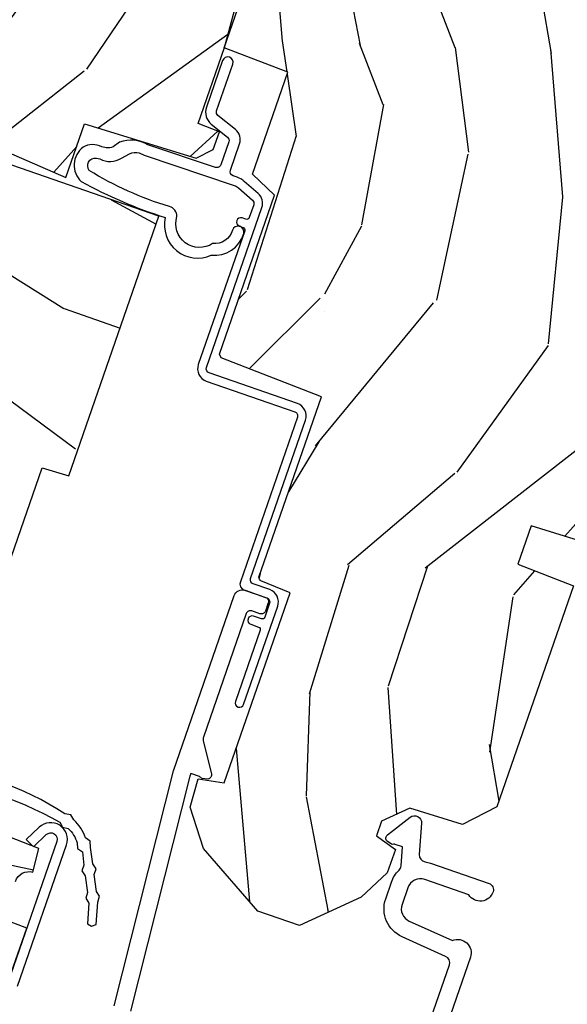
# Model space of a CAD drawing. Units: inches. Extents: x 1 to 261, y 1 to 200.
# Drawn here: x 114 to 115, y 146 to 148 of the extents above; entities that cross this region are included whole.
import ezdxf

# ---------------------------------------------------------------- set-up
doc = ezdxf.new("R2010")
doc.units = ezdxf.units.IN
doc.header["$MEASUREMENT"] = 0
for name, color, linetype in [('ZP-SECT-ALUM', 63, 'Continuous'), ('ZP-SECT-WDHA', 11, 'Continuous'), ('ZP-SECT-WOOD', 104, 'Continuous'), ('ZP-SECT-WSTP', 40, 'Continuous')]:
    doc.layers.add(name, color=color, linetype=linetype)

# ---------------------------------------------------------------- blocks, each defined once
blk = doc.blocks.new('CS AS C CM (11-16in IG) V J SC')
at = {"layer": 'ZP-SECT-WDHA'}
h = blk.add_hatch(dxfattribs=at)
h.set_pattern_fill('WOOD3', color=256, scale=2, angle=163, style=0, pattern_type=2)
h.set_pattern_definition([(158.2364, (4.229829508301804, -0.6757319148462173), (20.45396798290167, -8.344771374467806), [0.240832, -23.842358]), (174.3099, (4.006163800965126, -0.586436610593502), (-8.235181511295936, 0.4263690944681484), [0.305942, -9.892097999999997]), (208, (3.701730071892853, -0.5561033845344668), (-0.5847435903937086, -1.91261010378108), [0.226274, -2.602152]), (209.8476, (3.501941838183128, -0.6623326727329087), (-35.54768828883149, -20.50272857977593), [0.4386340000000001, -43.42478999999999]), (175.9946, (3.12149146588294, -0.8806386832242623), (18.38297247813528, -1.437476743240211), [0.266834, -26.416494]), (163, (2.855309927049177, -0.8620003253541312), (-2.497352921371544, -1.327866102480597), [0.5, -1.5]), (153.5376999999999, (2.377157549067675, -0.7158144729927614), (8.978306718050995, -4.836323452587549), [0.24331, -11.922214]), (157.2893999999999, (4.071948787751523, -1.192136483066256), (16.6287403265194, -7.175302374271583), [0.200998, -19.898754]), (163, (3.886535270653368, -1.114536047002452), (-2.497352921371544, -1.327866102480597), [0.3, -1.7]), (191.3008, (3.599643843864456, -1.026824535585632), (-24.54716094300747, -5.043499394239721), [0.295296, -29.23435]), (215.125, (3.310072568652884, -1.084690558192541), (10.57415813511433, 7.224071108844611), [0.45607, -22.347438]), (202.2894, (2.93705342328306, -1.347096193016874), (-14.3993751268171, -6.054586024953077), [0.284254, -28.141088]), (169.3402, (2.674039470121087, -1.454909274051217), (-15.88561928555968, 2.765334394382427), [0.362216, -17.748554]), (151.1113, (2.318074889785492, -1.387907650589554), (25.02229161617255, -13.92425483963839), [0.38833, -38.444646]), (156.2902000000001, (3.890678330823419, -1.785045431763343), (-16.62874768410002, 7.175289077572956), [0.3423439999999984, -33.89213999999981]), (166.3665, (3.577229581984909, -1.647386861919088), (-31.18650071420278, 7.443263674111074), [0.340588, -33.718186]), (196.6901, (3.246238530863024, -1.567106577432618), (4.409962367830814, 0.7431255040166734), [0.360556, -6.850547999999999]), (210.4896, (2.900872763129555, -1.670656017208408), (-25.55825994297176, -15.19129255384614), [0.325576, -32.232064]), (177.9314, (2.620316507684236, -1.83584738360053), (-22.79293410148564, 0.6943551067665475), [0.310484, -30.737866]), (163, (2.310035344517501, -1.824640252660756), (-2.497352921371544, -1.327866102480597), [0.24, -1.759999999999999]), (150.0053999999999, (2.080522203086374, -1.754471043527296), (-16.04400167334359, 9.087905524651102), [0.266834, -26.416494]), (163, (3.736326939210442, -0.1693178408906917), (-2.497352921371544, -1.327866102480597), [0, -2]), (26.15240000000003, (3.380850096123978, -0.3743451903572392), (-36.87554735843706, -18.00538888531859), [0.4386339999999985, -43.4247899999998]), (9.565100000000033, (3.189835720003486, -2.093622221005674), (2.497352076502218, 1.327869099233074), [0.178886, -4.293249999999999]), (351.1301, (3.366234217335403, -2.063897313284268), (12.0603996767767, -1.595852046107204), [0.282842, -13.859292]), (319.8014, (3.645694417193965, -2.107509200368113), (8.393559450670804, -6.748938448303023), [0.152316, -15.07923]), (189.5651, (3.380850096123978, -0.3743451903572392), (-2.497352076502219, -1.327869099233074), [0.2236059999999992, -4.248529999999975]), (169.7098, (3.160351974459103, -0.4115013250089917), (17.79822734718652, -3.350093459302553), [0.342344, -33.89214000000001]), (152.8752999999999, (2.823513489242756, -0.3503471356417833), (-30.7601241373409, 15.67848221527703), [0.568858, -56.316992]), (152.6952, (4.294151283340795, -0.465344868534352), (-10.89091849633435, 5.421060729349781), [0.2236059999999992, -22.1370719999999]), (178.5241, (4.095459105217841, -0.3627709032568305), (22.79293551970828, -0.6943538178398186), [0.37363, -36.989452]), (205.8789, (3.721952222598872, -0.3531475651529448), (31.88084594068392, 15.34964888471388), [0.3821, -37.827846]), (197.6952, (3.378170247701319, -0.5199227243809688), (-23.21929303946757, -7.540852312839229), [0.316228, -31.306548]), (172.4623, (3.076904104300837, -0.6160409372264084), (-10.14779136076372, 1.011111546693648), [0.364966, -11.80056]), (156.4181, (2.715092089870779, -0.5681654088839992), (31.344885410924, -13.76583238823936), [0.52345, -51.82155999999999]), (154.8699, (4.147965430979439, -0.9434972465158679), (10.89091361125098, -5.421068605812715), [0.282842, -13.859292]), (174.3099, (3.8918949674987, -0.8233809789549795), (-8.235181511295936, 0.4263690944681484), [0.305942, -9.892097999999997]), (205.5104, (3.587461238426413, -0.7930477528959444), (26.88614988798455, 12.69389479119331), [0.3255759999999985, -32.2320639999998]), (208, (3.293626321956281, -0.933265590074356), (-0.5847435903937086, -1.91261010378108), [0.367696, -2.460732]), (180.354, (2.968970442177976, -1.105888183396835), (27.20289793979688, 0.0487620292280626), [0.335262, -33.190848]), (159.6335000000001, (2.633715749797545, -1.107959713481861), (30.01700107381327, -11.26852463519537), [0.3405879999999985, -33.7181859999998]), (145.8973, (2.314419566864557, -0.9894272387568676), (-17.37187083675603, 11.58525502309056), [0.27203, -26.930912]), (154.2538, (4.001779578618055, -1.421649624497391), (-12.80351945054413, 6.005821017315287), [0.2630579999999985, -26.0428339999999]), (177.9314, (3.764835210256592, -1.307380791030958), (-22.79293410148564, 0.6943551067665475), [0.310484, -30.737866]), (195.0054, (3.454554047089857, -1.296173660091177), (11.31727641611973, 2.814114219735264), [0.37736, -18.490604]), (212.8991, (3.090062184237126, -1.393875665772512), (28.64036637139408, 18.43175097613516), [0.49679, -49.18217999999999]), (178.9454, (2.67294341453433, -1.663712527527188), (8.235181634652655, -0.4263644116476298), [0.291204, -14.269016]), (156.991, (2.381788346486857, -1.658352830681863), (-18.54135163249375, 7.760042155334037), [0.3821, -37.827846]), (139.8013999999999, (2.030087407409808, -1.508999392648703), (-8.393559450670804, 6.748938448303024), [0.152316, -15.07923]), (153.5376999999999, (3.826356555784428, -1.995432478075208), (8.978306718050995, -4.836323452587549), [0.24331, -11.922214]), (173.008, (3.608538282542212, -1.887011078703231), (-22.20819262847394, 2.606951578708766), [0.345254, -34.18010000000001]), (200.4054, (3.265852363231402, -1.844982984455285), (-30.71134915766887, -11.52445423798903), [0.4280179999999985, -42.3738499999998]), (192.0546, (3.44943551242153, -0.0816063294738712), (-15.72724097270063, -3.557234008732985), [0.205912, -20.385348]), (173.7843, (3.248063485875917, -0.1246098982200792), (32.35598179133584, -3.618064673815965), [0.4275519999999985, -42.32756599999979]), (155.8750000000001, (2.823025751993625, -0.0783181627135718), (12.80352490518391, -6.005810314090467), [0.4837359999999985, -15.64077999999995])])
edge = h.paths.add_edge_path()
edge.add_arc((4.38905619895226, -1.124999999998934), 0.1250000000010658, 270.0000000005341, 334.8498358746469)
edge.add_arc((5.18110362034065, -1.496868097944904), 0.7499999999977603, 107.4283039733487, 154.8498358749633, ccw=False)
edge.add_arc((4.937776250990182, -0.721704658443727), 0.0624571182462931, 287.4154132025524, 360.6464405105022)
edge.add_line((5.000229394034462, -0.7210000000000178), (5.000250000001372, -0.0309999999999988))
edge.add_line((5.000250000001365, -0.0310000000000059), (4.969250000001373, 0))
edge.add_line((4.969250000001373, 0), (4.438250000001367, -1.42e-14))
edge.add_line((4.438250000001367, -1.42e-14), (4.434921417707606, -0.080999999000845))
edge.add_line((4.434921417707613, -0.080999999000845), (4.244000000000909, -0.0810000000000102))
edge.add_line((4.244000000000909, -0.0810000000000031), (4.234999999999089, -0.0969999999999942))
edge.add_line((4.234999999999075, -0.0970000000000013), (4.172000000000778, -0.0970000000000013))
edge.add_line((4.172000000000792, -0.0970000000000013), (4.162999999998959, -0.0810000000000102))
edge.add_line((4.162999999998945, -0.0810000000000102), (4.040350214322046, -0.080999999000845))
edge.add_line((4.04035021432206, -0.0809999990008379), (3.962096613590205, -0.295999999999978))
edge.add_line((3.962096613590205, -0.295999999999978), (3.914403386412544, -0.295999999999978))
edge.add_line((3.914403386412544, -0.295999999999978), (3.836149785680703, -0.0809999990008379))
edge.add_line((3.836149785680703, -0.0809999990008379), (2.947282930714521, -0.0809999990008379))
edge.add_line((2.947282930714521, -0.0809999990008379), (2.871763963070719, -0.1709999999999781))
edge.add_line((2.871763963070719, -0.1709999999999781), (2.439507823335901, -0.1709999999999781))
edge.add_line((2.439507823335901, -0.1709999999999781), (2.332250000001607, -0.0810000000000031))
edge.add_line((2.332250000001607, -0.0810000000000031), (2.005069066192248, -0.0810000000000031))
edge.add_line((2.005069066192248, -0.0810000000000031), (2.000250000001273, -0.2189999999999799))
edge.add_line((2.000250000001273, -0.2189999999999799), (1.906250000002131, -0.2189999999999799))
edge.add_line((1.906250000002131, -0.2189999999999834), (1.901430933811155, -0.0810000000000066))
edge.add_line((1.901430933811155, -0.0810000000000031), (1.361160109751239, -0.0810000000000031))
edge.add_line((1.361160109751239, -0.0810000000000102), (1.29699634095445, -0.1429622312750425))
edge.add_line((1.29699634095445, -0.1429622312750425), (1.292560084317614, -0.2700000000009695))
edge.add_line((1.292560084317614, -0.2700000000009624), (1.242560084316522, -0.3216024576007754))
edge.add_line((1.242560084316522, -0.321602457600779), (1.206605420733311, -0.3216024576007648))
edge.add_line((1.206605420733311, -0.3216024576007683), (1.1911909976466, -0.2700000000000031))
edge.add_line((1.1911909976466, -0.2699999999999996), (1.134131723421731, -0.2700000000000138))
edge.add_line((1.134131723421731, -0.2700000000000102), (1.061622111372656, -0.3086869719710847))
edge.add_line((1.061622111372656, -0.3086869719710918), (0.9532293940344658, -0.4220000000000326))
edge.add_line((0.9532293940344658, -0.4220000000000255), (0.9532293940344658, -0.5235500000000357))
edge.add_line((0.9532293940344587, -0.5235500000000429), (1.048250000002148, -0.689799999999984))
edge.add_line((1.048250000002155, -0.689799999999984), (1.128250000002154, -0.750221490322069))
edge.add_line((1.128250000002154, -0.7502214903220655), (1.196532032304901, -0.7538000000000018))
edge.add_line((1.196532032304901, -0.7538000000000054), (1.207250000002147, -0.6937999999999747))
edge.add_line((1.207250000002147, -0.6937999999999676), (1.671750000002148, -0.6937999999999676))
edge.add_line((1.671750000002148, -0.6937999999999783), (1.675586249445672, -0.766999999999964))
edge.add_arc((1.690678198063174, -0.7589080513824485), 0.0171244429253045, 208.1991648361648, 241.8008351638674)
edge.add_line((1.682586249445677, -0.7739999999999619), (2.123250000002144, -0.7739999999999619))
edge.add_line((2.123250000002144, -0.7739999999999583), (2.131910350836108, -1.021999999999948))
edge.add_line((2.131910350836108, -1.021999999999955), (2.138910350836113, -1.02899999999996))
edge.add_line((2.138910350836113, -1.02899999999996), (2.527676065901459, -1.02899999999996))
edge.add_line((2.527676065901459, -1.02899999999996), (2.556250000002208, -1.093000000000039))
edge.add_line((2.556250000002208, -1.093000000000039), (2.805767439191498, -1.09300000000001))
edge.add_line((2.805767439191498, -1.093000000000003), (2.811250000000967, -1.25))
edge.add_line((2.811250000000967, -1.25), (3.123684362372245, -1.25))
edge.add_line((3.123684362372245, -1.250000000000007), (3.129166923181713, -1.09300000000001))
edge.add_line((3.129166923181713, -1.093000000000003), (3.531485413592548, -1.093000000000003))
edge.add_line((3.531485413592548, -1.093000000000003), (3.533650501300456, -1.030999999999991))
edge.add_line((3.533650501300456, -1.030999999999998), (3.670684895338439, -1.030999999999998))
edge.add_line((3.670684895338439, -1.030999999999995), (3.677250000002786, -0.843000000000007))
edge.add_line((3.677250000002786, -0.8430000000000035), (3.882229394034467, -0.8430000000000177))
edge.add_line((3.882229394034467, -0.8430000000000283), (3.882229394034467, -0.8330000000000303))
edge.add_line((3.88222939403446, -0.8330000000000268), (3.992229394034445, -0.8330000000000268))
edge.add_line((3.992229394034453, -0.8330000000000268), (3.992229394034453, -0.843000000000032))
edge.add_line((3.992229394034445, -0.8430000000000283), (4.067250000002182, -0.843000000000007))
edge.add_line((4.067250000002189, -0.8430000000000035), (4.073815104666522, -1.030999999999991))
edge.add_line((4.073815104666522, -1.030999999999991), (4.178805517824315, -1.030999999999991))
edge.add_line((4.178805517824315, -1.030999999999991), (4.18548541359118, -1.22228718707889))
edge.add_line((4.185485413591166, -1.222287187078897), (4.23348541359185, -1.250000000000007))
edge.add_line((4.233485413591864, -1.25), (4.389056198953426, -1.25))
h = blk.add_hatch(dxfattribs=at)
h.set_pattern_fill('WOOD3', color=256, scale=2, angle=90, pattern_type=2)
h.set_pattern_definition([(85.23639999999996, (9.234166442551233, 18.0115817265563), (-1.999983065322524, -22.00000189263917), [0.240832, -23.842358]), (101.3099, (9.254166442551233, 18.2515817265563), (-1.999995264323211, 8.000001504461904), [0.305942, -9.892097999999997]), (135, (9.194166442551232, 18.5515817265563), (-2.000000618897904, 1e-16), [0.226274, -2.602152]), (136.8476, (9.034166442551232, 18.7115817265563), (-29.9999950750171, 28.0000056677644), [0.4386340000000001, -43.42478999999999]), (102.9946, (8.714166442551234, 19.0115817265563), (3.999995155156693, -18.00000153549879), [0.266834, -26.416494]), (90, (8.654166442551233, 19.2715817265563), (-1.999999999999999, 2), [0.5, -1.5]), (80.5377, (8.654166442551233, 19.7715817265563), (-1.999996278404875, -10.00000154739061), [0.24331, -11.922214]), (84.28939999999999, (8.694166442551232, 18.0115817265563), (-2.000002629332583, -17.99999884699171), [0.200998, -19.898754]), (90, (8.714166442551234, 18.2115817265563), (-1.999999999999999, 2), [0.3, -1.7]), (118.3008, (8.714166442551234, 18.5115817265563), (-12.0000177484186, 21.99999023952616), [0.295296, -29.23435]), (142.125, (8.574166442551231, 18.7715817265563), (9.999998198774431, -8.000003729783886), [0.45607, -22.347438]), (129.2893999999999, (8.214166442551234, 19.0515817265563), (-9.999999263819644, 12.00000127916504), [0.284254, -28.141088]), (96.3402, (8.034166442551232, 19.2715817265563), (-2.000003157919386, 15.99999880521284), [0.362216, -17.748554]), (78.11130000000001, (7.994166442551232, 19.6315817265563), (-6.000021070497698, -27.99999460209869), [0.3883299999999999, -38.44464599999999]), (83.29020000000001, (8.074166442551231, 18.0115817265563), (1.999987762488057, 18.00000199550261), [0.342344, -33.89214000000001]), (93.36649999999997, (8.114166442551234, 18.3515817265563), (-2.000021926708987, 31.9999986439374), [0.3405879999999999, -33.71818599999999]), (123.6901, (8.094166442551233, 18.6915817265563), (2.000002669014383, -3.999999115542319), [0.360556, -6.850547999999999]), (137.4896, (7.894166442551233, 18.9915817265563), (-22.0000173477424, 19.99998143669362), [0.3255759999999999, -32.232064]), (104.9314, (7.654166442551233, 19.2115817265563), (-5.999993907956281, 22.00000106985105), [0.310484, -30.737866]), (90, (7.574166442551232, 19.5115817265563), (-1.999999999999999, 2), [0.24, -1.759999999999999]), (77.0054, (7.574166442551232, 19.7515817265563), (3.999995155156691, 18.00000153549879), [0.266834, -26.416494]), (90, (9.574166442551231, 18.6315817265563), (-1.999999999999999, 2), [0, -2]), (313.1524000000001, (9.274166442551232, 18.9115817265563), (-28.00000566776439, 29.9999950750171), [0.438634, -43.42478999999999]), (296.5651, (7.574166442551232, 18.5915817265563), (2.000002618792761, -1.999998315881815), [0.178886, -4.293249999999998]), (278.1301, (7.654166442551233, 18.4315817265563), (1.999998711631082, -11.99999955292224), [0.2828419999999999, -13.859292]), (246.8014, (7.694166442551233, 18.1515817265563), (-4.000002650529711, -9.99999946133415), [0.152316, -15.07923]), (116.5651, (9.274166442551232, 18.9115817265563), (-2.000002618792761, 1.999998315881815), [0.223606, -4.24853]), (96.7098, (9.174166442551233, 19.1115817265563), (1.999987762488063, -18.00000199550261), [0.342344, -33.89214000000001]), (79.87529999999998, (9.134166442551233, 19.4515817265563), (6.000017177233946, 33.99999757929812), [0.568858, -56.316992]), (79.69520000000001, (9.454166442551234, 18.0115817265563), (1.999989751071981, 12.0000019216958), [0.223606, -22.13707199999999]), (105.5241, (9.494166442551233, 18.2315817265563), (5.999995555211211, -22.0000020492584), [0.37363, -36.989452]), (132.8789, (9.394166442551233, 18.5915817265563), (23.99999950649528, -26.00000158588162), [0.3821, -37.827846]), (124.6952, (9.134166442551233, 18.8715817265563), (-14.00001721918891, 19.99998851797505), [0.3162279999999999, -31.306548]), (99.46229999999998, (8.954166442551234, 19.1315817265563), (-1.99999627840487, 10.00000154739061), [0.364966, -11.80056]), (83.4181, (8.894166442551233, 19.4915817265563), (-3.999973400732613, -34.00000287585999), [0.52345, -51.82155999999999]), (81.86989999999992, (8.954166442551234, 18.0115817265563), (-1.999998711631099, -11.99999955292224), [0.2828419999999999, -13.859292]), (101.3099, (8.994166442551233, 18.2915817265563), (-1.999995264323211, 8.000001504461904), [0.305942, -9.892097999999997]), (132.5104, (8.934166442551232, 18.5915817265563), (19.99998143669362, -22.0000173477424), [0.325576, -32.232064]), (135, (8.714166442551234, 18.8315817265563), (-2.000000618897904, 1e-16), [0.367696, -2.460732]), (107.354, (8.454166442551234, 19.0915817265563), (7.999989004518234, -26.00000403819367), [0.335262, -33.190848]), (86.63350000000004, (8.354166442551232, 19.4115817265563), (-2.000021926708968, -31.9999986439374), [0.3405879999999999, -33.71818599999999]), (72.89729999999997, (8.374166442551234, 19.7515817265563), (5.999990986860595, 20.00000346191399), [0.27203, -26.930912]), (81.25380000000001, (8.454166442551234, 18.0115817265563), (2.000008394115061, 13.9999986727127), [0.263058, -26.042834]), (104.9314, (8.494166442551233, 18.2715817265563), (-5.999993907956281, 22.00000106985105), [0.310484, -30.737866]), (122.0053999999999, (8.414166442551233, 18.5715817265563), (6.000002210755386, -9.9999978895751), [0.3773599999999999, -18.490604]), (139.8991, (8.214166442551234, 18.8915817265563), (26.0000038590926, -21.99999611957034), [0.49679, -49.18217999999999]), (105.9454, (7.834166442551232, 19.2115817265563), (1.999999778592759, -8.000000253304304), [0.291204, -14.269016]), (83.99099999999996, (7.754166442551232, 19.4915817265563), (1.999998634963691, 19.99999950181208), [0.3821, -37.827846]), (66.80139999999999, (7.794166442551233, 19.8715817265563), (4.000002650529713, 9.999999461334149), [0.152316, -15.07923]), (80.5377, (7.854166442551233, 18.0115817265563), (-1.999996278404875, -10.00000154739061), [0.24331, -11.922214]), (100.008, (7.894166442551233, 18.2515817265563), (-4.000006944313296, 21.99999910914956), [0.345254, -34.18010000000001]), (127.4054, (7.834166442551232, 18.5915817265563), (-20.0000199052301, 25.99998492996009), [0.428018, -42.37384999999999]), (119.0546, (9.574166442551231, 18.9315817265563), (-8.00000005439856, 14.00000076913937), [0.205912, -20.385348]), (100.7843, (9.474166442551233, 19.1115817265563), (6.000001099358628, -31.99999900738853), [0.4275520000000001, -42.327566]), (82.87500000000001, (9.394166442551233, 19.5315817265563), (-1.999996563787933, -14.00000075969057), [0.483736, -15.64078])])
edge = h.paths.add_edge_path()
edge.add_line((2.394000000000005, -2.639999999999986), (2.314999999999926, -2.639999999999993))
edge.add_arc((1.979560218673382, -2.358355041319521), 0.437999691377202, 274.5074822616451, 319.9822068617306, ccw=False)
edge.add_arc((2.015161139434049, -2.809953640551995), 0.0149999999998898, 94.50748226184805, 168.0000000019902)
edge.add_line((2.000488925423042, -2.806834965190262), (1.985999999999933, -2.875))
edge.add_line((1.985999999999933, -2.875), (1.83991674797727, -2.875000000000007))
edge.add_line((1.83991674797727, -2.875000000000007), (1.837734864861261, -2.75))
edge.add_line((1.837734864861261, -2.75), (1.848251594580688, -2.147496957890385))
edge.add_arc((1.828254640677583, -2.147147909761658), 0.0199999999999767, 359.0000000000506, 449.0000000000505)
edge.add_line((1.82860368880631, -2.127150955858553), (1.721756493037446, -2.12528593111898))
edge.add_line((1.721756493037446, -2.12528593111898), (1.623970562151043, -2.027499999999633))
edge.add_line((1.623970562151043, -2.027499999999633), (1.563970562151098, -2.027499999999644))
edge.add_line((1.563970562151098, -2.027499999999644), (1.540299201114294, -2.06849999999963))
edge.add_line((1.540299201114294, -2.06849999999963), (1.480299201114348, -2.06849999999963))
edge.add_line((1.480299201114348, -2.06849999999963), (1.456627840077544, -2.027499999999641))
edge.add_line((1.456627840077544, -2.027499999999641), (1.396627840077599, -2.027499999999633))
edge.add_line((1.396627840077599, -2.027499999999633), (1.296627836089896, -2.127500003987279))
edge.add_line((1.296627836089896, -2.127500003987279), (1.137336894602128, -2.127500003987279))
edge.add_arc((1.137336894602145, -2.14750000398727), 0.0199999999999916, 90.00000000004769, 179.0000000000488)
edge.add_line((1.117339940699025, -2.147150955858542), (1.117000779631439, -2.166581480405518))
edge.add_arc((1.097003825728323, -2.166232432276783), 0.019999999999988, 300.0000000000322, 359.00000000002825, ccw=False)
edge.add_line((1.107003825728327, -2.183552940352456), (1.094082335299958, -2.191013166329589))
edge.add_line((1.094082335299958, -2.191013166329589), (1.089369697588495, -2.461000000000019))
edge.add_line((1.089369697588495, -2.461000000000019), (1.073369697588532, -2.461000000000019))
edge.add_line((1.073369697588532, -2.461000000000019), (1.073369697588532, -2.656000000000013))
edge.add_line((1.073369697588532, -2.656000000000013), (1.058369697588489, -2.656000000000005))
edge.add_line((1.058369697588489, -2.656000000000005), (1.049723710877401, -2.874999999999943))
edge.add_line((1.049723710877401, -2.874999999999943), (0.990000000000009, -2.875000000000007))
edge.add_line((0.990000000000009, -2.875000000000007), (0.9750861999750668, -2.80483608735625))
edge.add_arc((0.960413985964184, -2.807954762718471), 0.014999999999869, 11.99999999992907, 85.66410159945643)
edge.add_arc((0.9946623452822901, -2.356251574472247), 0.4379996913772722, 220.3780352324771, 265.66410159957843, ccw=False)
edge.add_line((0.6610000000032416, -2.639999999999986), (0.5720000000000028, -2.639999999999986))
edge.add_line((0.5720000000000028, -2.639999999999986), (0.5720000000000028, -1.074999999999988))
edge.add_line((0.5720000000000028, -1.074999999999988), (0.632000000000005, -1.014999999999993))
edge.add_line((0.632000000000005, -1.014999999999993), (0.7409047538304776, -1.014999999999993))
edge.add_line((0.7409047538304776, -1.014999999999993), (0.742999999999995, -1.074999999999995))
edge.add_line((0.742999999999995, -1.074999999999995), (0.834468234920223, -1.074999999999988))
edge.add_arc((0.8344682349202223, -1.041340149024919), 0.0336598509750692, 270.0000000000013, 354.9999999970836)
edge.add_line((0.8679999999999949, -1.044273798339133), (0.9239999999999781, -1.04917316349946))
edge.add_line((0.9239999999999781, -1.04917316349946), (0.9266479314787262, -1.125))
edge.add_line((0.9266479314787262, -1.125), (0.9336913852897055, -1.316616206554385))
edge.add_line((0.9336913852897055, -1.316616206554385), (0.9150000422557127, -1.335307549543756))
edge.add_line((0.9150000422557127, -1.335307549543756), (0.9357674110146376, -1.376065805641246))
edge.add_line((0.9357674110146376, -1.376065805641246), (0.9380000422556805, -1.439999999999777))
edge.add_line((0.9380000422556805, -1.439999999999777), (1.019999999999981, -1.43999999999977))
edge.add_line((1.019999999999981, -1.43999999999977), (1.025238647130549, -1.289984770675971))
edge.add_line((1.025238647130549, -1.289984770675971), (1.051111134529321, -1.264999999999879))
edge.add_line((1.051111134529321, -1.264999999999879), (1.238731214132087, -1.264999999999879))
edge.add_line((1.238731214132087, -1.264999999999879), (1.241000000000553, -1.329969526772863))
edge.add_line((1.241000000000553, -1.329969526772863), (1.757000000000516, -1.32996952677286))
edge.add_line((1.757000000000516, -1.32996952677286), (1.759268785868925, -1.264999999999872))
edge.add_line((1.759268785868925, -1.264999999999872), (2.394000000000005, -1.264999999999876))
edge.add_line((2.394000000000005, -1.264999999999876), (2.394000000000005, -2.639999999999986))
h = blk.add_hatch(dxfattribs=at)
h.set_pattern_fill('WOOD3', color=256, scale=2, angle=163, pattern_type=2)
h.set_pattern_definition([(158.2364, (4.639335071979198, -2.065173239028406), (20.45396798290167, -8.344771374467806), [0.240832, -23.842358]), (174.3099, (4.415669364642524, -1.975877934775689), (-8.235181511295936, 0.4263690944681484), [0.305942, -9.892097999999997]), (208, (4.111235635570249, -1.94554470871665), (-0.5847435903937086, -1.91261010378108), [0.226274, -2.602152]), (209.8476, (3.911447401860526, -2.051773996915098), (-35.54768828883149, -20.50272857977593), [0.4386340000000001, -43.42478999999999]), (175.9946, (3.530997029560339, -2.270080007406448), (18.38297247813528, -1.437476743240211), [0.266834, -26.416494]), (163, (3.264815490726586, -2.251441649536319), (-2.497352921371544, -1.327866102480597), [0.5, -1.5]), (153.5376999999999, (2.786663112745068, -2.105255797174951), (8.978306718050995, -4.836323452587549), [0.24331, -11.922214]), (157.2893999999999, (4.48145435142892, -2.581577807248446), (16.6287403265194, -7.175302374271583), [0.200998, -19.898754]), (163, (4.296040834330767, -2.503977371184638), (-2.497352921371544, -1.327866102480597), [0.3, -1.7]), (191.3008, (4.009149407541857, -2.416265859767817), (-24.54716094300747, -5.043499394239721), [0.295296, -29.23435]), (215.125, (3.719578132330284, -2.47413188237473), (10.57415813511433, 7.224071108844611), [0.45607, -22.347438]), (202.2894, (3.346558986960449, -2.736537517199057), (-14.3993751268171, -6.054586024953077), [0.284254, -28.141088]), (169.3402, (3.083545033798489, -2.844350598233401), (-15.88561928555968, 2.765334394382427), [0.362216, -17.748554]), (151.1113, (2.727580453462886, -2.777348974771737), (25.02229161617255, -13.92425483963839), [0.38833, -38.444646]), (156.2902000000001, (4.300183894500824, -3.174486755945528), (-16.62874768410002, 7.175289077572956), [0.3423439999999999, -33.89214]), (166.3665, (3.986735145662301, -3.036828186101276), (-31.18650071420278, 7.443263674111074), [0.340588, -33.718186]), (196.6901, (3.655744094540414, -2.956547901614806), (4.409962367830814, 0.7431255040166734), [0.360556, -6.850547999999999]), (210.4896, (3.310378326806956, -3.060097341390592), (-25.55825994297176, -15.19129255384614), [0.325576, -32.232064]), (177.9314, (3.029822071361631, -3.225288707782719), (-22.79293410148564, 0.6943551067665475), [0.310484, -30.737866]), (163, (2.719540908194902, -3.214081576842941), (-2.497352921371544, -1.327866102480597), [0.24, -1.759999999999999]), (150.0053999999999, (2.490027766763773, -3.143912367709484), (-16.04400167334359, 9.087905524651102), [0.266834, -26.416494]), (163, (4.145832502887846, -1.558759165072878), (-2.497352921371544, -1.327866102480597), [0, -2]), (26.15240000000003, (3.790355659801375, -1.763786514539422), (-36.87554735843706, -18.00538888531859), [0.438634, -43.42478999999999]), (9.565100000000033, (3.599341283680894, -3.483063545187858), (2.497352076502218, 1.327869099233074), [0.178886, -4.293249999999999]), (351.1301, (3.775739781012799, -3.453338637466453), (12.0603996767767, -1.595852046107204), [0.282842, -13.859292]), (319.8014, (4.055199980871359, -3.496950524550298), (8.393559450670804, -6.748938448303023), [0.152316, -15.07923]), (189.5651, (3.790355659801375, -1.763786514539422), (-2.497352076502219, -1.327869099233074), [0.223606, -4.248529999999999]), (169.7098, (3.569857538136495, -1.800942649191178), (17.79822734718652, -3.350093459302553), [0.342344, -33.89214000000001]), (152.8752999999999, (3.233019052920153, -1.739788459823969), (-30.7601241373409, 15.67848221527703), [0.568858, -56.316992]), (152.6952, (4.7036568470182, -1.854786192716539), (-10.89091849633435, 5.421060729349781), [0.223606, -22.13707199999999]), (178.5241, (4.504964668895241, -1.752212227439015), (22.79293551970828, -0.6943538178398186), [0.37363, -36.989452]), (205.8789, (4.131457786276275, -1.742588889335134), (31.88084594068392, 15.34964888471388), [0.3821, -37.827846]), (197.6952, (3.787675811378714, -1.909364048563157), (-23.21929303946757, -7.540852312839229), [0.316228, -31.306548]), (172.4623, (3.486409667978231, -2.005482261408591), (-10.14779136076372, 1.011111546693648), [0.364966, -11.80056]), (156.4181, (3.124597653548175, -1.957606733066189), (31.344885410924, -13.76583238823936), [0.52345, -51.82155999999999]), (154.8699, (4.557470994656831, -2.332938570698057), (10.89091361125098, -5.421068605812715), [0.282842, -13.859292]), (174.3099, (4.301400531176091, -2.212822303137169), (-8.235181511295936, 0.4263690944681484), [0.305942, -9.892097999999997]), (205.5104, (3.996966802103816, -2.18248907707813), (26.88614988798455, 12.69389479119331), [0.3255759999999999, -32.232064]), (208, (3.703131885633686, -2.322706914256541), (-0.5847435903937086, -1.91261010378108), [0.367696, -2.460732]), (180.354, (3.378476005855385, -2.495329507579019), (27.20289793979688, 0.0487620292280626), [0.335262, -33.190848]), (159.6335000000001, (3.04322131347494, -2.497401037664046), (30.01700107381327, -11.26852463519537), [0.3405879999999999, -33.71818599999999]), (145.8973, (2.723925130541962, -2.378868562939056), (-17.37187083675603, 11.58525502309056), [0.27203, -26.930912]), (154.2538, (4.411285142295463, -2.811090948679574), (-12.80351945054413, 6.005821017315287), [0.263058, -26.042834]), (177.9314, (4.174340773933983, -2.696822115213142), (-22.79293410148564, 0.6943551067665475), [0.310484, -30.737866]), (195.0054, (3.864059610767254, -2.685614984273363), (11.31727641611973, 2.814114219735264), [0.37736, -18.490604]), (212.8991, (3.499567747914535, -2.783316989954695), (28.64036637139408, 18.43175097613516), [0.49679, -49.18217999999999]), (178.9454, (3.082448978211724, -3.053153851709372), (8.235181634652655, -0.4263644116476298), [0.291204, -14.269016]), (156.991, (2.791293910164255, -3.047794154864049), (-18.54135163249375, 7.760042155334037), [0.3821, -37.827846]), (139.8013999999999, (2.439592971087211, -2.898440716830888), (-8.393559450670804, 6.748938448303024), [0.152316, -15.07923]), (153.5376999999999, (4.235862119461821, -3.384873802257396), (8.978306718050995, -4.836323452587549), [0.24331, -11.922214]), (173.008, (4.018043846219602, -3.276452402885418), (-22.20819262847394, 2.606951578708766), [0.345254, -34.18010000000001]), (200.4054, (3.675357926908806, -3.234424308637469), (-30.71134915766887, -11.52445423798903), [0.428018, -42.37384999999998]), (192.0546, (3.858941076098935, -1.471047653656057), (-15.72724097270063, -3.557234008732985), [0.205912, -20.385348]), (173.7843, (3.657569049553315, -1.514051222402268), (32.35598179133584, -3.618064673815965), [0.4275520000000001, -42.32756599999999]), (155.8750000000001, (3.232531315671022, -1.467759486895761), (12.80352490518391, -6.005810314090467), [0.4837359999999999, -15.64078])])
edge = h.paths.add_edge_path()
edge.add_line((3.659339590236584, -1.452292010455614), (3.6656704467444, -1.271000000000299))
edge.add_line((3.6656704467444, -1.271000000000299), (3.695561722910497, -1.177000000000305))
edge.add_line((3.695561722910497, -1.177000000000305), (4.162038591284897, -1.177000000000305))
edge.add_line((4.162038591284897, -1.177000000000305), (4.164832252844234, -1.257000000000289))
edge.add_line((4.164832252844234, -1.257000000000289), (4.222000000000036, -1.257000000000289))
edge.add_line((4.222000000000036, -1.257000000000289), (4.328000000000031, -1.250000000000291))
edge.add_line((4.328000000000031, -1.250000000000291), (4.328000000000031, -1.579046780798933))
edge.add_arc((4.268112598770126, -1.563000000002583), 0.0619999999999817, 270.0000000000041, 345.0000000000019, ccw=False)
edge.add_line((4.26811259877013, -1.625000000002565), (4.093999999999653, -1.625000000002565))
edge.add_line((4.093999999999653, -1.625000000002565), (3.655999999999551, -1.719000000001699))
edge.add_line((3.655999999999551, -1.719000000001699), (3.187000000000409, -1.719000000001699))
edge.add_line((3.187000000000409, -1.719000000001699), (3.183641887196927, -1.815163768795855))
edge.add_arc((3.121679655921727, -1.813000000000267), 0.062000000000017, 269.9999999999709, 357.9999999999697, ccw=False)
edge.add_line((3.121679655921695, -1.875000000000284), (2.468000000000472, -1.875000000000291))
edge.add_line((2.468000000000472, -1.875000000000291), (2.434643665196176, -1.844089683174168))
edge.add_line((2.434643665196176, -1.844089683174168), (2.408203404988455, -1.497247282632372))
edge.add_line((2.408203404988455, -1.497247282632372), (2.539053547792661, -1.497247282632375))
edge.add_line((2.539053547792661, -1.497247282632375), (2.548456529542193, -1.227981115637881))
edge.add_line((2.548456529542193, -1.227981115637881), (2.580538413940018, -1.197000000000286))
edge.add_line((2.580538413940018, -1.197000000000286), (2.623980974583268, -1.197000000000294))
edge.add_line((2.623980974583268, -1.197000000000294), (2.625831775366293, -1.250000000000291))
edge.add_line((2.625831775366293, -1.250000000000291), (2.811480974583275, -1.250000000000294))
edge.add_line((2.811480974583275, -1.250000000000294), (3.089237540067585, -1.269000000000289))
edge.add_line((3.089237540067585, -1.269000000000289), (3.146024829274324, -1.269000000000289))
edge.add_line((3.146024829274324, -1.269000000000289), (3.149237540067588, -1.177000000000312))
edge.add_line((3.149237540067588, -1.177000000000312), (3.472508733728602, -1.177000000000305))
edge.add_line((3.472508733728602, -1.177000000000305), (3.535008733728602, -1.271000000000306))
edge.add_line((3.535008733728602, -1.271000000000306), (3.541339590236418, -1.452292010455614))
edge.add_line((3.541339590236418, -1.452292010455614), (3.659339590236584, -1.452292010455614))
at = {"layer": 'ZP-SECT-ALUM'}
for points in [[(0.6372897808289792, -0.765642250999953), (1.19528978082841, -0.814000000000007), (1.623257729217087, -0.814000000000007, 0.4142135623730951), (1.643257729217097, -0.7940000000000041), (1.643257729217097, -0.7439999999999998, 0.414213562373095), (1.633257729217106, -0.7340000000000089), (1.613257729217089, -0.7340000000000089, 0.4142135623731991), (1.603257729217105, -0.7440000000000034), (1.603257729217077, -0.7640000000000136, -0.4142135623731015), (1.593257729217086, -0.7740000000000152), (1.291625826208225, -0.7740000000000009, -0.1449930994916204), (1.282911601647995, -0.7714187290871238), (1.217458971879224, -0.7289132943205489, 0.4318331073882776), (1.203315465557643, -0.7323643973235648), (1.199851214157277, -0.7452931595599495, 0.1392124696178829), (1.201051279057551, -0.748923809206957, -0.150084110672032), (1.202257729217095, -0.7528525214955124), (1.202257729217095, -0.7740000000000081), (1.196078005098812, -0.7740000000000081), (0.6380780050978246, -0.7256422509999326)], [(0.4562897808284135, -0.0650000000000404), (0.9804446687903833, -0.0650000000000404, -0.388878731852959), (0.9963837839598426, -0.0796055081160745), (1.005971014771787, -0.189188057735123, 0.3888787318529566), (1.076700838336293, -0.2540000000000262), (1.117289780828414, -0.2540000000000226, 0.1163220917973886), (1.149013941006309, -0.2465183253952148, -0.1832627780160805), (1.160304152246922, -0.2453775009960317), (1.202556014036517, -0.2566988532412608), (1.202556014036517, -0.2743669520076963, -0.146005835310381), (1.201411537922425, -0.2782026840136353), (1.201272916269473, -0.278414300049036, 0.1576465563116275), (1.200135689009229, -0.2825685150407437), (1.203274673940889, -0.2942833662899744, 0.4538198225758265), (1.21775725669859, -0.2983867056794942), (1.273158802673329, -0.2624085210486129, 0.6494075931975721), (1.268493953688548, -0.2329558237051827), (1.19870188241326, -0.214255094568891, -0.3912097814678181), (1.187109064135981, -0.195894482479602, 0.0456882255566395), (1.188289780828412, -0.1829999999999785), (1.188289780828412, -0.0400000000000205, 0.4222476712527851), (1.172879551341097, -0.0250056106570895, 0.6392693330848028), (1.148289780828413, -0.0756214168703906), (1.14828978082842, -0.1830000000000211, -0.4142135623730951), (1.117289780828414, -0.2140000000000271), (1.076700838336286, -0.2140000000000271, -0.388878731853015), (1.045818802695443, -0.1857018280252021), (1.036289780828418, -0.0767846096908755, 0.6500495232070403), (1.013289780828422, -0.0250000000000341), (0.2498416051627572, -0.0250000000000377, -0.1051042352656914)], [(0.6069814168020004, -0.9914999999999807), (0.9528756403271927, -0.9914999999999736, -0.7863389294674349), (0.9705232615850719, -1.064217122379552), (0.9339306400369196, -1.083089917080144), (0.9245491988651792, -1.06490016130624), (0.9244321171237857, -1.061547378904609), (0.9597513369211583, -1.043331346381648, 0.7863389294674173), (0.9528756403271927, -1.014999999999986), (0.6069814168020004, -1.014999999999993, 0.4142135623730924)]]:
    blk.add_lwpolyline(points, format="xyb", dxfattribs=at)
at = {"layer": 'ZP-SECT-WOOD'}
for points in [[(2.005069066192248, -0.0810000000000031), (2.000250000001273, -0.2189999999999799), (1.906250000002131, -0.2189999999999834), (1.901430933811155, -0.0810000000000031), (1.361160109751239, -0.0810000000000102), (1.29699634095445, -0.1429622312750425), (1.292560084317614, -0.2700000000009624), (1.242560084316522, -0.321602457600779), (1.206605420733311, -0.3216024576007683), (1.1911909976466, -0.2699999999999996), (1.134131723421731, -0.2700000000000102), (1.061622111372656, -0.3086869719710918), (0.9532293940344658, -0.4220000000000255), (0.9532293940344587, -0.5235500000000429), (1.048250000002155, -0.689799999999984), (1.128250000002154, -0.7502214903220655), (1.196532032304901, -0.7538000000000054), (1.207250000002147, -0.6937999999999676), (1.207250000002147, -0.6937999999999676), (1.671750000002148, -0.6937999999999783), (1.675586249445672, -0.7669999999999569, 0.1476745997184199), (1.682586249445677, -0.7739999999999619), (2.123250000002144, -0.7739999999999583), (2.123250000002144, -0.7739999999999583), (2.131910350836108, -1.021999999999955), (2.138910350836113, -1.02899999999996), (2.527676065901459, -1.02899999999996), (2.556250000002208, -1.093000000000039), (2.805767439191498, -1.093000000000003), (2.811250000000967, -1.25), (3.123684362372245, -1.250000000000007)], [(0.834468234920223, -1.074999999999988, 0.3888787318383337), (0.8679999999999949, -1.044273798339133), (0.9239999999999781, -1.04917316349946), (0.9266479314787262, -1.125)]]:
    blk.add_lwpolyline(points, format="xyb", dxfattribs=at)
for points in [[(0.632000000000005, -1.014999999999993), (0.7409047538304776, -1.014999999999993), (0.742999999999995, -1.074999999999995)], [(1.241000000000553, -1.329969526772863), (1.757000000000516, -1.32996952677286), (1.759268785868925, -1.264999999999872), (2.394000000000005, -1.264999999999876), (2.394000000000005, -2.639999999999986)], [(2.434643665196176, -1.844089683174168), (2.408203404988455, -1.497247282632372), (2.539053547792661, -1.497247282632375), (2.548456529542193, -1.227981115637881), (2.580538413940018, -1.197000000000286), (2.623980974583268, -1.197000000000294), (2.625831775366293, -1.250000000000291), (2.811480974583275, -1.250000000000294), (3.089237540067585, -1.269000000000289)]]:
    blk.add_lwpolyline(points, dxfattribs=at)
at = {"layer": 'ZP-SECT-WSTP'}
blk.add_lwpolyline([(2.516504204160767, -1.343418695421789), (2.518278335183993, -1.123934614748314, 0.0962890481973614), (2.516093850821036, -1.112696416945837), (2.500157873729648, -1.073253489550626, 0.3057306814588179), (2.49088603518399, -1.066999555484827), (2.459278335184023, -1.066999555484834, 0.4142135623730953), (2.453278335184023, -1.072999555484798), (2.453278335184023, -1.08199955548482, -1), (2.43327833518402, -1.08199955548482), (2.433278335184013, -1.072999555484805, 0.4142135623730951), (2.427278335184013, -1.066999555484777), (2.100278335184029, -1.066999555484773, -0.4142135623730952), (2.070278335184028, -1.036999555484797), (2.070278335184028, -0.8209995554847893, 0.4142135623733032), (2.060278335184023, -0.8109995554848055), (1.658278335184036, -0.810999555484809, -0.4142135623730951), (1.643278335184035, -0.795999555484812), (1.643278335184035, -0.7409995554847484, 0.4142135623730953), (1.63327833518403, -0.7309995554847575), (1.599278335184031, -0.7309995554848215, 0.4142135623730953), (1.593278335184024, -0.7369995554847897), (1.593278335184024, -0.7559995554847987, -1), (1.573278335184028, -0.7559995554847987), (1.573278335184028, -0.7369995554847933, 0.4142135623727476), (1.567278335184028, -0.7309995554847575), (1.393278335184035, -0.7309995554847646, -1), (1.393278335184035, -0.7109995554847757), (1.63327833518403, -0.7109995554847757, -0.4142135623730951), (1.663278335184031, -0.7409995554847484), (1.663278335184031, -0.780999555484776, 0.414213562372887), (1.673278335184036, -0.7909995554847598), (2.06027833518403, -0.7909995554848201, -0.4142135623730951), (2.090278335184024, -0.8209995554847964), (2.090278335184024, -1.036999555484804, 0.414213562372887), (2.100278335184036, -1.046999555484795), (2.490886035184018, -1.046999555484795, -0.3057306814588006), (2.51870155082102, -1.065761357682355), (2.534637527912366, -1.105204285077512, -0.0962890481974185), (2.538278335184017, -1.123934614748314), (2.538278335184017, -1.133999555484841, 0.4142135623728871), (2.548278335184022, -1.143999555484775), (2.612749865114096, -1.143999555484832, -0.317306863587548), (2.641014812173253, -1.163945065555267), (2.658234089919673, -1.212351496643194, 0.317306863587548), (2.667655738939387, -1.219000000000015), (2.781778335183901, -1.219000000000018, -1), (2.781778335183901, -1.243999999999992), (2.667655738939373, -1.244000000000049, -0.3173068635874468), (2.634679967370388, -1.220730238251139), (2.618643360312418, -1.175648503356928, 0.3173068635875169), (2.60922171129269, -1.169000000000117), (2.553278335184018, -1.169000000000053, 0.4142135623730951), (2.543278335184012, -1.179000000000101), (2.541504204160773, -1.343013095225607), (2.541504204160773, -1.343013095225607, -0.2294307441243056), (2.525759844023369, -1.407133657346406), (2.510792311689627, -1.417474766693501, 0.1260306519691577), (2.503323380276341, -1.431925864889407), (2.50209758299762, -1.442397759690621, -0.2658860943367198), (2.48721201588161, -1.482850308127865, -0.465040808580707), (2.410975493538728, -1.461035749627505, -0.050480771776779), (2.396196919766225, -1.250251917030819, -0.6223892204379041), (2.348734630630104, -1.121371780026422, -0.3638507885715914), (2.42044764104294, -1.067044804634562, -0.9999999368812819), (2.419109041566272, -1.094011591286502, 0.363850702975693), (2.375056764791111, -1.127383872275423, 0.7078766052992627), (2.406911731582042, -1.225469003405656, -0.3380272706476252), (2.423190733583538, -1.249673976206764, 0.0658927798049), (2.441277672480623, -1.452268353792085, 0.2080820005005326), (2.458730191503804, -1.459860175537166, 0.3510274684034458), (2.473389469446672, -1.445439893075032), (2.474861321885228, -1.437688783837806, -0.3020886165512624), (2.492602604734912, -1.39114731788242), (2.507975211489281, -1.376827210138941, 0.1602954964483056), (2.517137409014253, -1.355959793373735)], format="xyb", close=True, dxfattribs=at)
blk.add_lwpolyline([(0.9870150383317763, -1.37116790440303, 0.1054152992330362), (0.9972725990627964, -1.023439920812624), (0.9879664014731019, -1.013492409518164), (0.9896456166117673, -0.9996318142866016, 0.1336817663166458), (0.9655090263452166, -0.9698494375478006), (0.9531398991377955, -0.9641430388033498), (0.9494712018848758, -0.9506717165365436), (0.9216639855591211, -0.9384952916900033), (0.9080472357463804, -0.9381179065571245), (0.8993724249908154, -0.927177910144742), (0.8645965461206515, -0.909522264702673), (0.8509797963079677, -0.9091448795698013), (0.8423049855524595, -0.898204883157522), (0.7964598642745955, -0.8859574634813647), (0.794567520051885, -0.8751174264953647), (0.8016933911003434, -0.8666544830932708), (0.8515213651606927, -0.8797901915413675), (0.8654779494900708, -0.8801769951107942), (0.8739415337701075, -0.8908506091258345), (0.9089180472093971, -0.9081053787499584), (0.922874631538832, -0.9084921823193816), (0.9313382158188119, -0.9191657963344255), (0.9652782249598317, -0.937359354032882), (0.9789925956613956, -0.9422694004260279), (0.9825719623211739, -0.9554127040185562, -0.1264208603744045), (1.012609283782353, -0.9940881898946329), (1.021475996296601, -1.004873238449764), (1.018975975969397, -1.018263839383738, -0.1377623411551459), (1.012014274720684, -1.358201708108879, -0.719920008029656)], format="xyb", dxfattribs=at)

msp = doc.modelspace()

# ---------------------------------------------------------------- block references
at = {"yscale": -1, "rotation": 70.875}
msp.add_blockref('CS AS C CM (11-16in IG) V J SC', (114.4955093472955, 145.0335367093835), dxfattribs=at)

doc.saveas('drawing.dxf')
